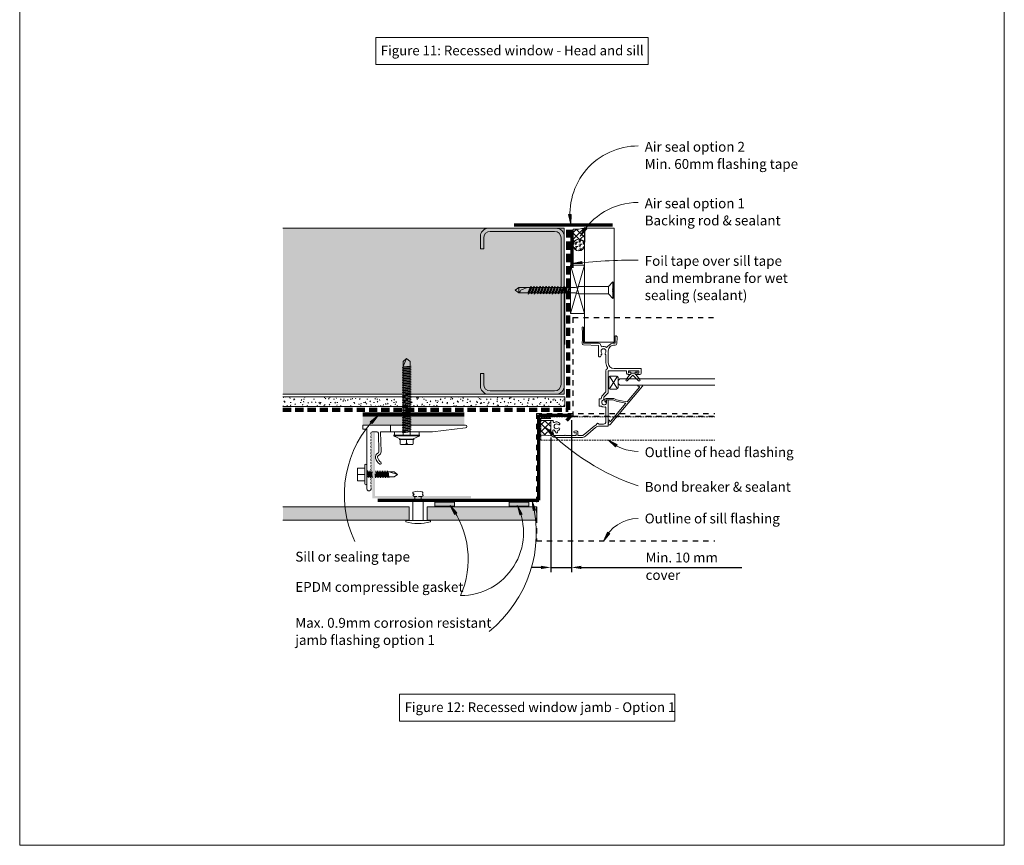
# Model space of a CAD drawing. Units: millimetres. Extents: x 126 to 11016, y 88 to 8250.
# Drawn here: x 8246 to 8846, y 1491 to 1994 of the extents above; entities that cross this region are included whole.
import ezdxf

# ---------------------------------------------------------------- set-up
doc = ezdxf.new("R2010")
doc.units = ezdxf.units.MM
for name, pattern in [('-Above', [3, 2, -1]), ('Dash', [6.35, 3.175, -3.175]), ('Dash - 01mm', [1.55, 1, -0.55]), ('Dash - 05mm', [7.5, 5, -2.5])]:
    doc.linetypes.add(name, pattern=pattern)
for name, color, linetype, lineweight in [('Annotation', 255, 'Continuous', 9), ('EQUITONE & Fixings', 253, 'Continuous', 9), ('Flashing & angle', 100, 'Continuous', 9), ('flexible air barrier (pliable membrane) & tape', 140, 'Continuous', 9), ('Gasket & sealant & foam tapes', 141, 'Continuous', 9), ('Line', 7, 'Continuous', 9), ('Rigid Air Barrier', 210, 'Continuous', 9), ('Structure', 7, 'Continuous', 9), ('Window Frame', 70, 'Continuous', 9)]:
    doc.layers.add(name, color=color, linetype=linetype, lineweight=lineweight)
doc.layers.add('Subframing', color=254, linetype='Continuous', lineweight=9, transparency=0.08)
doc.styles.add('Arial_1', font='arial.ttf', dxfattribs={"height": 5.901198})
doc.styles.add('Conduit ITC Light', font='txt', dxfattribs={"width": 0.85, "height": 6})
doc.styles.add('Conduit ITC Light_1', font='txt', dxfattribs={"height": 6})
doc.dimstyles.new('1_Annotation_1', dxfattribs={"dimscale": 304.8, "dimtxt": 6.041376, "dimasz": 0.019685, "dimexe": 0.009843, "dimexo": 0.009843, "dimgap": 0.003281, "dimtad": 3, "dimtih": 1, "dimtoh": 1, "dimdec": 0, "dimzin": 0, "dimdsep": 46, "dimtxsty": 'Conduit ITC Light', "dimsah": 1, "dimcen": 0.09, "dimazin": 0, "dimtfac": 1, "dimtdec": 4, "dimtix": 1, "dimtmove": 0, "dimatfit": 3, "dimfxl": 1, "dimtvp": 1, "dimtolj": 1, "dimtzin": 0, "dimarcsym": 2})
pattern_1 = [(45, (6035.7302, -496.905), (-2.1213203, 2.1213203), []), (135, (6035.7302, -496.905), (-2.1213203, -2.1213203), [])]

# ---------------------------------------------------------------- blocks, each defined once
blk = doc.blocks.new('*D872')
at = {"layer": 'Annotation', "color": 0, "lineweight": -2, "transparency": 16777216}
for p, q in [((8582.66, 1749.92), (8582.66, 1657.18)), ((8570.07, 1739.28), (8570.07, 1657.18)), ((8564.07, 1660.18), (8558.07, 1660.18)), ((8570.07, 1660.18), (8582.66, 1660.18)), ((8588.66, 1660.18), (8686.41, 1660.18))]:
    blk.add_line(p, q, dxfattribs=at)
at = {"layer": 'Annotation', "color": 0, "transparency": 16777216}
for points in [[(8564.07, 1661.18), (8564.07, 1659.18), (8570.07, 1660.18)], [(8588.66, 1661.18), (8588.66, 1659.18), (8582.66, 1660.18)]]:
    blk.add_solid(points, dxfattribs=at)
at = {"layer": 'Defpoints', "color": 0, "transparency": 16777216}
for p in [(8582.66, 1752.92), (8570.07, 1742.28), (8582.66, 1660.18)]:
    blk.add_point(p, dxfattribs=at)
at = {"layer": 'Annotation', "color": 0, "transparency": 16777216, "insert": (8627.81, 1669.18), "char_height": 6, "width": 62.1944, "attachment_point": 1, "line_spacing_factor": 1.059891, "style": 'Conduit ITC Light'}
blk.add_mtext('\\A1;Min. 10 mm cover', dxfattribs=at)

msp = doc.modelspace()

# ---------------------------------------------------------------- hatches: boundary and pattern name
at = {"layer": 'Annotation'}
for points in [[(8582.2, 1869.2), (8582.52, 1875.24), (8580.94, 1875.11)], [(8587.92, 1861.94), (8591.91, 1866.49), (8590.6, 1867.37)], [(8583.03, 1845.28), (8589.08, 1845.1), (8588.92, 1846.67)], [(8464.77, 1752.76), (8460.07, 1748.95), (8461.22, 1747.86)], [(8566.87, 1745.46), (8570.57, 1740.68), (8571.68, 1741.8)], [(8605.12, 1737.8), (8609.56, 1733.69), (8610.47, 1734.98)], [(8558.79, 1700.82), (8559.29, 1694.79), (8560.83, 1695.13)], [(8508.79, 1697.95), (8511.45, 1692.51), (8512.77, 1693.39)], [(8549.66, 1697.99), (8551.09, 1692.11), (8552.56, 1692.68)], [(8602.23, 1676.14), (8605.98, 1680.89), (8604.63, 1681.7)]]:
    msp.add_hatch(color=250, dxfattribs=at).paths.add_polyline_path(points, flags=0)
at = {"layer": 'EQUITONE & Fixings'}
h = msp.add_hatch(color=253, dxfattribs=at)
h.paths.add_polyline_path([(8462.97, 1689), (8483.65, 1689), (8483.65, 1697), (8406.78, 1697), (8406.78, 1689), (8461.37, 1689)], flags=0)
h.paths.add_polyline_path([(8561.45, 1689), (8561.45, 1697), (8494.65, 1697), (8494.65, 1689), (8521.37, 1689)], flags=0)
at = {"layer": 'Gasket & sealant & foam tapes'}
h = msp.add_hatch(dxfattribs=at)
h.set_pattern_fill('FP_2', style=0, pattern_type=2)
h.set_pattern_definition(pattern_1)
h.paths.add_polyline_path([(8590.71, 1858.42), (8590.71, 1866.89), (8587.19, 1866.37), (8583.63, 1866.3), (8583.64, 1858.42), (8584.47, 1859.21), (8585.48, 1859.77), (8586.59, 1860.05), (8586.87, 1860.05), (8587.19, 1860.08), (8587.41, 1860.05), (8587.74, 1860.05), (8588.86, 1859.77), (8589.87, 1859.21), (8590.64, 1858.48)], flags=0)
h = msp.add_hatch(dxfattribs=at)
h.set_pattern_fill('FP_3', style=0, pattern_type=2)
h.set_pattern_definition([(0, (6035.7302, -496.9051), (2.419, 1.397), [1.613, -3.226]), (120, (6035.7302, -496.9051), (-2.4193375, 1.39641545), [1.613, -3.226]), (60, (6035.7302, -496.9051), (-0.0003375, 2.79341545), [0.067, -3.159, 1.613, 0])])
h.paths.add_polyline_path([(8587.14, 1853.09), (8588.05, 1853.21), (8588.89, 1853.56), (8589.61, 1854.11), (8590.17, 1854.84), (8590.52, 1855.68), (8590.64, 1856.59), (8590.52, 1857.5), (8590.17, 1858.34), (8589.61, 1859.06), (8588.86, 1859.63), (8588.05, 1859.97), (8587.14, 1860.09), (8586.17, 1859.95), (8585.39, 1859.62), (8584.66, 1859.06), (8584.11, 1858.34), (8583.76, 1857.5), (8583.64, 1856.59), (8583.76, 1855.68), (8584.11, 1854.84), (8584.66, 1854.11), (8585.39, 1853.56), (8586.23, 1853.21), (8586.59, 1853.16)], flags=0)
h = msp.add_hatch(dxfattribs=at)
h.set_pattern_fill('FP_2', style=0, pattern_type=2)
h.set_pattern_definition(pattern_1)
h.paths.add_polyline_path([(8570.07, 1740.27), (8570.07, 1749.78), (8563.2, 1749.78), (8563.2, 1740.48), (8566.65, 1740.75), (8568.58, 1740.48)], flags=0)
for points in [[(8511.38, 1697.47), (8511.38, 1699.93), (8499.38, 1699.93), (8499.38, 1697.47)], [(8556.72, 1697.47), (8556.72, 1699.93), (8544.72, 1699.93), (8544.72, 1697.47)]]:
    msp.add_hatch(color=37, dxfattribs=at).paths.add_polyline_path(points, flags=0)
at = {"layer": 'Rigid Air Barrier'}
h = msp.add_hatch(dxfattribs=at)
h.set_pattern_fill('FP_1', color=47, style=0, pattern_type=2)
h.set_pattern_definition([(0, (6035.7302, -496.905), (8.128, 2.032), [0.671, -5.425, 0.671, -5.425, -32.512]), (0, (6035.7302, -496.905), (8.128, 2.032), [-12.192, 0.671, -11.521, 0.671, -5.425, -14.224]), (0, (6035.7302, -496.905), (8.128, 2.032), [-30.48, 0.671, -3.393, 0.671, -9.489]), (120, (6038.7782, -495.889), (-5.8237636, 6.0230545), [0.671, -5.425, 0.671, -5.425, -32.512]), (120, (6038.7782, -495.889), (-5.8237636, 6.0230545), [-12.192, 0.671, -11.521, 0.671, -5.425, -14.224]), (120, (6038.7782, -495.889), (-5.8237636, 6.0230545), [-30.48, 0.671, -3.393, 0.671, -9.489]), (240, (6039.7942, -491.825), (-2.3042364, -8.0550545), [0.671, -5.425, 0.671, -5.425, -32.512]), (240, (6039.7942, -491.825), (-2.3042364, -8.0550545), [-12.192, 0.671, -11.521, 0.671, -5.425, -14.224]), (240, (6039.7942, -491.825), (-2.3042364, -8.0550545), [-30.48, 0.671, -3.393, 0.671, -9.489])])
h.paths.add_polyline_path([(8578.67, 1758.2), (8578.67, 1764.2), (8406.78, 1764.2), (8406.78, 1758.2), (8517.37, 1758.2)], flags=0)
at = {"layer": 'Structure'}
msp.add_hatch(color=254, dxfattribs=at).paths.add_polyline_path([(8578.23, 1765.72), (8578.23, 1866.87), (8406.78, 1866.87), (8406.78, 1765.72), (8517.37, 1765.72)], flags=0)
at = {"layer": 'Subframing'}
for color, points in [(81, [(8517.37, 1746.96), (8517.37, 1751.8), (8455.37, 1751.8), (8455.37, 1746.96)]), (253, [(8517.37, 1702.18), (8521.37, 1702.18), (8521.37, 1703.78), (8462.97, 1703.78), (8462.97, 1742.18), (8461.37, 1742.18), (8461.37, 1702.18), (8462.97, 1702.18)])]:
    msp.add_hatch(color=color, dxfattribs=at).paths.add_polyline_path(points, flags=0)

# ---------------------------------------------------------------- linework, layer by layer
at = {"layer": 'Annotation', "color": 250}
for p, q in [((8582.52, 1875.24), (8580.94, 1875.11)), ((8580.94, 1875.11), (8582.2, 1869.2)), ((8582.2, 1869.2), (8582.52, 1875.24)), ((8590.6, 1867.37), (8587.92, 1861.94)), ((8587.92, 1861.94), (8591.91, 1866.49)), ((8591.91, 1866.49), (8590.6, 1867.37)), ((8588.92, 1846.67), (8583.03, 1845.28)), ((8583.03, 1845.28), (8589.08, 1845.1)), ((8589.08, 1845.1), (8588.92, 1846.67)), ((8464.77, 1752.76), (8460.07, 1748.95)), ((8461.22, 1747.86), (8464.77, 1752.76)), ((8460.07, 1748.95), (8461.22, 1747.86)), ((8566.87, 1745.46), (8570.57, 1740.68)), ((8571.68, 1741.8), (8566.87, 1745.46)), ((8570.57, 1740.68), (8571.68, 1741.8)), ((8605.12, 1737.8), (8609.56, 1733.69)), ((8610.47, 1734.98), (8605.12, 1737.8)), ((8609.56, 1733.69), (8610.47, 1734.98)), ((8558.79, 1700.82), (8559.29, 1694.79)), ((8560.83, 1695.13), (8558.79, 1700.82)), ((8508.79, 1697.95), (8511.45, 1692.51)), ((8512.77, 1693.39), (8508.79, 1697.95)), ((8511.45, 1692.51), (8512.77, 1693.39)), ((8549.66, 1697.99), (8551.09, 1692.11)), ((8552.56, 1692.68), (8549.66, 1697.99)), ((8551.09, 1692.11), (8552.56, 1692.68)), ((8559.29, 1694.79), (8560.83, 1695.13)), ((8604.63, 1681.7), (8602.23, 1676.14)), ((8602.23, 1676.14), (8605.98, 1680.89)), ((8605.98, 1680.89), (8604.63, 1681.7))]:
    msp.add_line(p, q, dxfattribs=at)
at = {"layer": 'Annotation', "lineweight": 9}
for points in [[(8463.36, 1983), (8629.45, 1983), (8629.45, 1966.62), (8463.36, 1966.62)], [(8477.89, 1582.88), (8645.62, 1582.88), (8645.62, 1566.5), (8477.89, 1566.5)]]:
    msp.add_lwpolyline(points, close=True, dxfattribs=at)
at = {"layer": 'Annotation', "color": 250}
for centre, radius, start, end in [((8623.28, 1875.45), 41.55, 90, 188.65893), ((8623.28, 1841.91), 40.64, 90, 150.46549), ((8623.28, 1476.1), 371.37, 90, 96.22153), ((8511.55, 1704.39), 67.29, 134.03838, 205.03657), ((8668.23, 1843.39), 140.94, 224.01178, 251.40052), ((8623.28, 1758.25), 27.35, 228.40103, 270), ((8483.76, 1681.47), 77.49, 308.8808, 14.46744), ((8464.76, 1665.05), 54.96, 336.37916, 36.76448), ((8515.11, 1681.37), 38.33, 270, 25.69414), ((8623.28, 1667.05), 22.93, 90, 156.65193)]:
    msp.add_arc(centre, radius, start, end, dxfattribs=at)
at = {"layer": 'EQUITONE & Fixings'}
for p, q in [((8485.95, 1701.06), (8485.95, 1688.81)), ((8485.95, 1701.06), (8492.35, 1701.06)), ((8492.35, 1688.81), (8492.35, 1701.06)), ((8483.65, 1697), (8406.78, 1697)), ((8483.65, 1689), (8483.65, 1697)), ((8561.45, 1697), (8494.65, 1697)), ((8494.65, 1697), (8494.65, 1689)), ((8561.45, 1689), (8561.45, 1697)), ((8406.78, 1689), (8483.65, 1689)), ((8481.65, 1688.81), (8496.65, 1688.81)), ((8481.65, 1688.81), (8481.65, 1688)), ((8494.65, 1689), (8561.45, 1689)), ((8496.65, 1688.81), (8496.65, 1688))]:
    msp.add_line(p, q, dxfattribs=at)
at = {"layer": 'EQUITONE & Fixings', "linetype": '-Above'}
for p, q in [((8491.49, 1703.46), (8486.8, 1703.46)), ((8487.15, 1703.46), (8487.15, 1701.06)), ((8491.15, 1701.06), (8491.15, 1703.46))]:
    msp.add_line(p, q, dxfattribs=at)
at = {"layer": 'EQUITONE & Fixings'}
for centre, radius, start, end in [((8486.55, 1705.65), 0.523, 129.47133, 230.52867), ((8487.37, 1703.09), 1.73, 100.51434, 139.48566), ((8487.49, 1704.9), 1.6, 205.71177, 244.28823), ((8489.15, 1698.4), 8.2, 71.53819, 110.90071), ((8486.92, 1705.52), 0.747, 201.48566, 280.51434), ((8491.49, 1704.21), 0.746, 270, 66.98711), ((8491.38, 1705.52), 0.747, 303.17788, 60.60449), ((8489.15, 1714.33), 27.38, 254.10312, 285.89688)]:
    msp.add_arc(centre, radius, start, end, dxfattribs=at)
at = {"layer": 'Flashing & angle', "linetype": 'Dash', "lineweight": 25}
for p, q in [((8561.37, 1753.92), (8670.07, 1753.92)), ((8561.37, 1753.92), (8561.37, 1676.4)), ((8561.37, 1676.4), (8670.07, 1676.4))]:
    msp.add_line(p, q, dxfattribs=at)
at = {"layer": 'Flashing & angle', "lineweight": 70}
for p, q in [((8562.66, 1701.07), (8562.66, 1752.92)), ((8562.66, 1752.92), (8582.66, 1752.92)), ((8582.66, 1752.92), (8579.52, 1749.78)), ((8464.56, 1701.07), (8562.66, 1701.07))]:
    msp.add_line(p, q, dxfattribs=at)
at = {"layer": 'Flashing & angle', "linetype": 'Dash - 01mm'}
for p, q in [((8564, 1751.93), (8670.07, 1751.93)), ((8564, 1737.75), (8564, 1751.93)), ((8564, 1737.75), (8670.07, 1737.75))]:
    msp.add_line(p, q, dxfattribs=at)
at = {"layer": 'Flashing & angle', "lineweight": 35}
msp.add_line((8564.23, 1751.09), (8570.07, 1751.09), dxfattribs=at)
at = {"layer": 'flexible air barrier (pliable membrane) & tape', "lineweight": 70}
for p, q in [((8607.73, 1868.64), (8547.73, 1868.64)), ((8582.83, 1865.87), (8582.83, 1842.75))]:
    msp.add_line(p, q, dxfattribs=at)
at = {"layer": 'flexible air barrier (pliable membrane) & tape', "linetype": 'Dash - 05mm', "lineweight": 140}
for p, q in [((8580.67, 1756.2), (8580.67, 1865.87)), ((8406.78, 1756.2), (8580.67, 1756.2))]:
    msp.add_line(p, q, dxfattribs=at)
at = {"layer": 'flexible air barrier (pliable membrane) & tape', "lineweight": 100}
msp.add_line((8517.36, 1753.26), (8455.57, 1753.26), dxfattribs=at)
at = {"layer": 'Gasket & sealant & foam tapes'}
for p, q in [((8583.63, 1866.3), (8583.63, 1858.42)), ((8590.71, 1858.42), (8590.71, 1866.89)), ((8570.07, 1749.78), (8563.2, 1749.78)), ((8563.2, 1749.78), (8563.2, 1740.48)), ((8570.07, 1740.27), (8570.07, 1749.78)), ((8511.38, 1699.93), (8499.38, 1699.93)), ((8499.38, 1699.93), (8499.38, 1697.47)), ((8511.38, 1697.47), (8511.38, 1699.93)), ((8556.72, 1699.93), (8544.72, 1699.93)), ((8544.72, 1699.93), (8544.72, 1697.47)), ((8556.72, 1697.47), (8556.72, 1699.93)), ((8499.38, 1697.47), (8511.38, 1697.47)), ((8544.72, 1697.47), (8556.72, 1697.47))]:
    msp.add_line(p, q, dxfattribs=at)
for centre, radius, start, end in [((8584.78, 1895.03), 28.76, 267.7056, 281.88788), ((8587.17, 1855.52), 4.57, 39.33028, 140.66972), ((8587.14, 1856.59), 3.5, 90, 270), ((8587.14, 1856.59), 3.5, 270, 90), ((8566.17, 1725.15), 15.61, 75.5135, 100.93509)]:
    msp.add_arc(centre, radius, start, end, dxfattribs=at)
at = {"layer": 'Line', "lineweight": 9}
msp.add_lwpolyline([(8846.41, 1490.85), (8246.41, 1490.85), (8246.41, 2514.85), (8846.41, 2514.85)], close=True, dxfattribs=at)
at = {"layer": 'Rigid Air Barrier'}
for p, q in [((8578.67, 1764.2), (8406.78, 1764.2)), ((8578.67, 1758.2), (8578.67, 1764.2)), ((8406.78, 1758.2), (8578.67, 1758.2))]:
    msp.add_line(p, q, dxfattribs=at)
at = {"layer": 'Structure'}
for p, q in [((8578.23, 1866.87), (8406.78, 1866.87)), ((8573.19, 1866.87), (8532.17, 1866.87)), ((8578.23, 1765.72), (8578.23, 1866.87)), ((8527.21, 1862.75), (8527.21, 1854.33)), ((8529.16, 1854.33), (8529.16, 1860.93)), ((8533.16, 1864.93), (8572.37, 1864.93)), ((8576.37, 1860.93), (8576.37, 1818.22)), ((8578.23, 1818.22), (8578.23, 1861.83)), ((8527.21, 1854.33), (8529.16, 1854.33)), ((8576.37, 1771.67), (8576.37, 1818.22)), ((8578.23, 1818.22), (8578.23, 1770.76)), ((8527.21, 1769.84), (8527.21, 1778.26)), ((8527.21, 1778.26), (8529.16, 1778.26)), ((8529.16, 1778.26), (8529.16, 1771.67)), ((8406.78, 1765.72), (8578.23, 1765.72)), ((8573.19, 1765.72), (8532.17, 1765.72)), ((8533.16, 1767.67), (8572.37, 1767.67))]:
    msp.add_line(p, q, dxfattribs=at)
for centre, radius, start, end in [((8532.17, 1861.83), 5.04, 90, 169.48067), ((8573.19, 1861.83), 5.04, 0, 90), ((8533.16, 1860.93), 4, 90, 180), ((8572.37, 1860.93), 4, 0, 90), ((8533.16, 1771.67), 4, 180, 270), ((8572.37, 1771.67), 4, 270, 0), ((8573.19, 1770.76), 5.04, 270, 0), ((8532.17, 1770.76), 5.04, 190.51933, 270)]:
    msp.add_arc(centre, radius, start, end, dxfattribs=at)
at = {"layer": 'Subframing'}
for p, q in [((8479.46, 1782), (8484.96, 1782.8)), ((8480.06, 1785.55), (8482.21, 1787.55)), ((8482.21, 1787.55), (8480.06, 1782.55)), ((8480.06, 1764.2), (8480.06, 1785.55)), ((8484.36, 1782.89), (8480.06, 1782.32)), ((8484.36, 1782.48), (8480.06, 1781.91)), ((8484.36, 1785.55), (8482.21, 1787.55)), ((8484.36, 1764.2), (8484.36, 1785.55)), ((8479.46, 1780.98), (8484.96, 1781.78)), ((8479.46, 1779.96), (8484.96, 1780.76)), ((8479.46, 1778.94), (8484.96, 1779.74)), ((8479.46, 1777.93), (8484.96, 1778.72)), ((8479.46, 1776.91), (8484.96, 1777.71)), ((8479.46, 1775.89), (8484.96, 1776.69)), ((8480.06, 1781.3), (8484.36, 1781.87)), ((8484.36, 1781.46), (8480.06, 1780.89)), ((8480.06, 1780.28), (8484.36, 1780.85)), ((8480.06, 1779.87), (8484.36, 1780.44)), ((8480.06, 1779.26), (8484.36, 1779.83)), ((8484.36, 1779.43), (8480.06, 1778.85)), ((8484.36, 1778.81), (8480.06, 1778.24)), ((8484.36, 1778.41), (8480.06, 1777.84)), ((8480.06, 1777.23), (8484.36, 1777.8)), ((8484.36, 1777.39), (8480.06, 1776.82)), ((8480.06, 1776.21), (8484.36, 1776.78)), ((8480.06, 1775.8), (8484.36, 1776.37)), ((8479.46, 1774.87), (8484.96, 1775.67)), ((8479.46, 1773.85), (8484.96, 1774.65)), ((8479.46, 1772.84), (8484.96, 1773.64)), ((8479.46, 1771.82), (8484.96, 1772.62)), ((8479.46, 1770.8), (8484.96, 1771.6)), ((8479.46, 1769.78), (8484.96, 1770.58)), ((8480.06, 1775.19), (8484.36, 1775.76)), ((8484.36, 1775.35), (8480.06, 1774.78)), ((8484.36, 1774.74), (8480.06, 1774.17)), ((8480.06, 1773.76), (8484.36, 1774.34)), ((8484.36, 1773.72), (8480.06, 1773.15)), ((8484.36, 1773.32), (8480.06, 1772.75)), ((8480.06, 1772.14), (8484.36, 1772.71)), ((8484.36, 1772.3), (8480.06, 1771.73)), ((8480.06, 1771.12), (8484.36, 1771.69)), ((8480.06, 1770.71), (8484.36, 1771.28)), ((8480.06, 1770.1), (8484.36, 1770.67)), ((8484.36, 1770.26), (8480.06, 1769.69)), ((8479.46, 1768.76), (8484.96, 1769.56)), ((8479.46, 1767.75), (8484.96, 1768.55)), ((8479.46, 1766.73), (8484.96, 1767.53)), ((8479.46, 1765.71), (8484.96, 1766.51)), ((8479.46, 1764.69), (8484.96, 1765.49)), ((8479.46, 1763.67), (8483.06, 1764.2)), ((8484.36, 1769.65), (8480.06, 1769.08)), ((8484.36, 1769.25), (8480.06, 1768.67)), ((8480.06, 1768.06), (8484.36, 1768.63)), ((8484.36, 1768.23), (8480.06, 1767.66)), ((8480.06, 1767.05), (8484.36, 1767.62)), ((8480.06, 1766.64), (8484.36, 1767.21)), ((8480.06, 1766.03), (8484.36, 1766.6)), ((8484.36, 1766.19), (8480.06, 1765.62)), ((8484.36, 1765.58), (8480.06, 1765.01)), ((8480.06, 1764.6), (8484.36, 1765.17)), ((8481.61, 1764.2), (8480.06, 1763.99)), ((8480.06, 1758.2), (8480.06, 1764.2)), ((8484.36, 1764.16), (8480.06, 1763.58)), ((8484.36, 1764.56), (8481.61, 1764.2)), ((8483.06, 1764.2), (8484.96, 1764.47)), ((8484.36, 1758.2), (8484.36, 1764.2)), ((8479.46, 1762.66), (8484.96, 1763.46)), ((8479.46, 1761.64), (8484.96, 1762.44)), ((8479.46, 1760.62), (8484.96, 1761.42)), ((8479.46, 1759.6), (8484.96, 1760.4)), ((8479.46, 1758.58), (8484.96, 1759.38)), ((8479.46, 1757.57), (8483.8, 1758.2)), ((8480.06, 1762.97), (8484.36, 1763.54)), ((8484.36, 1763.14), (8480.06, 1762.57)), ((8480.06, 1761.96), (8484.36, 1762.53)), ((8480.06, 1761.55), (8484.36, 1762.12)), ((8480.06, 1760.94), (8484.36, 1761.51)), ((8484.36, 1761.1), (8480.06, 1760.53)), ((8484.36, 1760.49), (8480.06, 1759.92)), ((8484.36, 1760.08), (8480.06, 1759.51)), ((8480.06, 1758.9), (8484.36, 1759.47)), ((8484.36, 1759.07), (8480.06, 1758.49)), ((8480.06, 1757.88), (8482.42, 1758.2)), ((8480.06, 1740.8), (8480.06, 1758.2)), ((8480.06, 1757.48), (8484.36, 1758.05)), ((8482.42, 1758.2), (8484.36, 1758.46)), ((8483.8, 1758.2), (8484.96, 1758.37)), ((8484.36, 1740.8), (8484.36, 1758.2)), ((8479.46, 1756.55), (8484.96, 1757.35)), ((8479.46, 1755.53), (8484.96, 1756.33)), ((8479.46, 1754.51), (8484.96, 1755.31)), ((8479.46, 1753.49), (8484.96, 1754.29)), ((8479.46, 1752.48), (8484.82, 1753.26)), ((8479.46, 1751.46), (8484.96, 1752.26)), ((8480.06, 1756.87), (8484.36, 1757.44)), ((8484.36, 1757.03), (8480.06, 1756.46)), ((8484.36, 1756.42), (8480.06, 1755.85)), ((8484.36, 1756.01), (8480.06, 1755.44)), ((8480.06, 1754.83), (8484.36, 1755.4)), ((8484.36, 1754.99), (8480.06, 1754.42)), ((8480.06, 1753.81), (8484.36, 1754.38)), ((8480.06, 1753.41), (8484.36, 1753.98)), ((8480.06, 1752.79), (8484.36, 1753.37)), ((8480.06, 1752.39), (8484.36, 1752.96)), ((8480.06, 1751.78), (8484.36, 1752.35)), ((8455.53, 1746.8), (8518.06, 1746.8)), ((8455.53, 1746.8), (8455.53, 1744.43)), ((8472.37, 1746.8), (8472.37, 1742.8)), ((8479.46, 1750.44), (8485.05, 1751.25)), ((8479.46, 1749.42), (8484.96, 1750.22)), ((8479.46, 1748.4), (8484.96, 1749.2)), ((8479.46, 1747.39), (8484.96, 1748.19)), ((8479.46, 1746.37), (8484.96, 1747.17)), ((8479.46, 1745.35), (8484.96, 1746.15)), ((8484.36, 1751.94), (8480.06, 1751.37)), ((8484.36, 1751.33), (8480.06, 1750.76)), ((8484.36, 1750.92), (8480.06, 1750.35)), ((8480.06, 1749.74), (8484.36, 1750.31)), ((8480.06, 1749.33), (8484.36, 1749.9)), ((8484.36, 1749.29), (8480.06, 1748.72)), ((8480.06, 1748.32), (8484.36, 1748.89)), ((8480.06, 1747.7), (8484.36, 1748.28)), ((8484.36, 1747.87), (8480.06, 1747.3)), ((8484.36, 1747.26), (8480.06, 1746.69)), ((8484.36, 1746.85), (8480.06, 1746.28)), ((8480.06, 1745.67), (8484.36, 1746.24)), ((8457.94, 1744.43), (8455.53, 1744.43)), ((8457.94, 1728.42), (8457.94, 1744.43)), ((8464.16, 1742.8), (8461.01, 1742.8)), ((8465.29, 1730.65), (8464.96, 1742.03)), ((8482.25, 1742.8), (8466.23, 1742.8)), ((8466.59, 1730.69), (8466.23, 1742.8)), ((8490.25, 1740.8), (8474.25, 1740.8)), ((8490.25, 1740.8), (8474.25, 1740.8)), ((8474.25, 1740.3), (8490.25, 1740.3)), ((8478.75, 1738.3), (8474.25, 1740.3)), ((8489.75, 1742.8), (8474.75, 1742.8)), ((8474.75, 1742.8), (8474.75, 1740.8)), ((8479.46, 1744.33), (8484.96, 1745.13)), ((8479.46, 1743.32), (8484.96, 1744.11)), ((8479.46, 1742.3), (8484.68, 1743.06)), ((8480.06, 1745.26), (8484.36, 1745.83)), ((8484.36, 1745.22), (8480.06, 1744.65)), ((8484.36, 1744.81), (8480.06, 1744.24)), ((8480.06, 1743.63), (8484.36, 1744.2)), ((8480.06, 1743.23), (8484.36, 1743.8)), ((8480.06, 1742.61), (8484.36, 1743.19)), ((8480.06, 1742.21), (8484.36, 1742.78)), ((8497.87, 1742.8), (8482.25, 1742.8)), ((8490.25, 1740.3), (8485.75, 1738.3)), ((8489.75, 1740.8), (8489.75, 1742.8)), ((8518.15, 1745.15), (8497.87, 1742.8)), ((8477.6, 1738.1), (8482.21, 1738.1)), ((8486.21, 1738.1), (8478.21, 1738.1)), ((8478.21, 1738.1), (8478.21, 1735.3)), ((8486.01, 1735.1), (8478.41, 1735.1)), ((8485.75, 1738.3), (8478.75, 1738.3)), ((8482.21, 1738.1), (8482.21, 1736.1)), ((8486.82, 1738.1), (8482.21, 1738.1)), ((8486.21, 1735.3), (8486.21, 1738.1)), ((8457.94, 1728.42), (8458, 1708.15)), ((8456.81, 1722.58), (8456.81, 1711.08)), ((8457.97, 1722.58), (8457.97, 1711.08)), ((8452.29, 1716.83), (8452.29, 1720.73)), ((8452.29, 1720.73), (8456.81, 1720.73)), ((8456.81, 1716.83), (8452.29, 1716.83)), ((8452.29, 1716.83), (8452.29, 1712.93)), ((8458.22, 1715.37), (8457.97, 1716.65)), ((8458.3, 1719.23), (8459.15, 1714.77)), ((8458.3, 1718.16), (8458.83, 1715.37)), ((8459.24, 1715.37), (8458.67, 1718.37)), ((8459.85, 1715.37), (8459.28, 1718.37)), ((8459.37, 1718.97), (8460.17, 1714.77)), ((8460.3, 1715.14), (8459.68, 1718.37)), ((8460.3, 1718.35), (8460.87, 1715.37)), ((8460.38, 1718.97), (8461.18, 1714.77)), ((8461.27, 1715.37), (8460.7, 1718.37)), ((8461.37, 1718.04), (8461.31, 1718.37)), ((8463.31, 1715.37), (8462.97, 1717.12)), ((8462.97, 1716.05), (8463.22, 1714.77)), ((8463.35, 1718.37), (8463.92, 1715.37)), ((8463.44, 1718.97), (8464.24, 1714.77)), ((8464.33, 1715.37), (8463.76, 1718.37)), ((8464.37, 1718.37), (8464.94, 1715.37)), ((8464.46, 1718.97), (8465.25, 1714.77)), ((8465.34, 1715.37), (8464.77, 1718.37)), ((8465.38, 1718.37), (8465.96, 1715.37)), ((8465.47, 1718.97), (8466.27, 1714.77)), ((8465.79, 1718.37), (8466.36, 1715.37)), ((8466.97, 1715.37), (8466.4, 1718.37)), ((8466.49, 1718.97), (8467.29, 1714.77)), ((8466.81, 1718.37), (8467.38, 1715.37)), ((8467.99, 1715.37), (8467.42, 1718.37)), ((8467.51, 1718.97), (8468.31, 1714.77)), ((8467.83, 1718.37), (8468.4, 1715.37)), ((8468.44, 1718.37), (8469.01, 1715.37)), ((8468.53, 1718.97), (8469.33, 1714.77)), ((8468.85, 1718.37), (8469.42, 1715.37)), ((8470.03, 1715.37), (8469.46, 1718.37)), ((8469.55, 1718.97), (8470.34, 1714.77)), ((8469.86, 1718.37), (8470.43, 1715.37)), ((8471.04, 1715.37), (8470.47, 1718.37)), ((8470.56, 1718.97), (8471.36, 1714.77)), ((8470.88, 1718.37), (8471.45, 1715.37)), ((8474.59, 1718.37), (8470.88, 1718.37)), ((8471.59, 1718.37), (8476.59, 1716.87)), ((8476.59, 1716.87), (8474.59, 1718.37)), ((8474.59, 1715.37), (8476.59, 1716.87)), ((8452.29, 1712.93), (8456.81, 1712.93)), ((8457.97, 1715.58), (8458.13, 1714.77)), ((8471.45, 1715.37), (8474.59, 1715.37))]:
    msp.add_line(p, q, dxfattribs=at)
for centre, radius, start, end in [((8518.06, 1745.97), 0.83, 276.59109, 90), ((8461.73, 1741.8), 1.32, 146.60151, 213.39849), ((8461.73, 1739.8), 1.32, 146.60151, 213.39849), ((8464.16, 1742), 0.8, 1.65099, 90), ((8461.73, 1737.8), 1.32, 146.60151, 213.39849), ((8461.73, 1735.8), 1.32, 146.60151, 213.39849), ((8461.73, 1733.8), 1.32, 146.60151, 213.39849), ((8481.21, 1736.1), 1, 270, 0), ((8483.21, 1736.1), 1, 180, 270), ((8461.73, 1731.8), 1.32, 146.60151, 213.39849), ((8461.73, 1729.8), 1.32, 146.60151, 213.39849), ((8461.73, 1727.8), 1.32, 146.60151, 213.39849), ((8465.62, 1727.38), 2.5, 112.35135, 193.9314), ((8465.62, 1727.38), 1.2, 112.35135, 193.9314), ((8464.29, 1730.62), 1, 292.35135, 1.65099), ((8464.29, 1730.62), 2.3, 292.35135, 1.69191), ((8457.31, 1722.58), 0.5, 90, 180), ((8457.47, 1722.58), 0.5, 0, 90), ((8461.73, 1725.8), 1.32, 146.60151, 213.39849), ((8461.73, 1723.8), 1.32, 146.60151, 213.39849), ((8461.73, 1721.8), 1.32, 146.60151, 213.39849), ((8469.02, 1728.22), 6, 193.9314, 237.58594), ((8469.02, 1728.22), 4.7, 193.9314, 237.58594), ((8466.15, 1723.71), 0.65, 237.58594, 57.58594), ((8461.73, 1719.8), 1.32, 146.60151, 213.39849), ((8461.73, 1717.8), 1.32, 157.59151, 223.96206), ((8461.73, 1715.8), 1.32, 145.58843, 213.39849), ((8457.31, 1711.08), 0.5, 180, 270), ((8457.47, 1711.08), 0.5, 270, 0), ((8461.73, 1713.8), 1.32, 146.60151, 213.39849), ((8461.73, 1711.8), 1.32, 146.60151, 213.39849), ((8461.73, 1709.8), 1.32, 146.60151, 213.39849), ((8459.35, 1708.16), 1.36, 180.33109, 18.10687)]:
    msp.add_arc(centre, radius, start, end, dxfattribs=at)
at = {"layer": 'Window Frame'}
for p, q in [((8590.67, 1866.94), (8608.67, 1866.94)), ((8590.67, 1797.38), (8590.67, 1866.94)), ((8608.67, 1866.94), (8608.67, 1797.38)), ((8590.64, 1814.87), (8582.14, 1844.25)), ((8590.64, 1844.25), (8582.14, 1814.87)), ((8582.14, 1814.87), (8582.14, 1844.25)), ((8582.14, 1844.25), (8590.64, 1844.25)), ((8590.64, 1844.25), (8590.64, 1814.87)), ((8550.63, 1830.77), (8548.29, 1829.12)), ((8557.48, 1830.77), (8550.63, 1830.77)), ((8550.63, 1827.47), (8550.63, 1830.77)), ((8555.67, 1830.77), (8551.72, 1829.12)), ((8557.48, 1830.77), (8556.13, 1827.47)), ((8558.23, 1831.41), (8556.31, 1826.74)), ((8558.4, 1830.77), (8557.11, 1827.54)), ((8557.38, 1829.56), (8558.12, 1831.41)), ((8558.12, 1831.41), (8557.48, 1830.77)), ((8557.95, 1827.47), (8559.3, 1830.77)), ((8559.94, 1831.41), (8558.12, 1826.83)), ((8560.05, 1831.41), (8558.23, 1826.83)), ((8559.3, 1830.77), (8558.4, 1830.77)), ((8558.87, 1827.47), (8560.22, 1830.77)), ((8559.3, 1830.77), (8559.94, 1831.41)), ((8559.77, 1827.47), (8561.13, 1830.77)), ((8561.76, 1831.41), (8559.87, 1826.65)), ((8560.22, 1830.77), (8561.13, 1830.77)), ((8560.69, 1827.47), (8562.04, 1830.77)), ((8561.13, 1830.77), (8561.76, 1831.41)), ((8561.59, 1827.47), (8562.95, 1830.77)), ((8563.77, 1831.59), (8561.87, 1826.83)), ((8562.04, 1830.77), (8562.95, 1830.77)), ((8562.51, 1827.47), (8563.86, 1830.77)), ((8562.95, 1830.77), (8563.59, 1831.41)), ((8563.41, 1827.47), (8564.77, 1830.77)), ((8565.41, 1831.41), (8563.59, 1826.83)), ((8565.52, 1831.41), (8563.69, 1826.83)), ((8563.86, 1830.77), (8564.77, 1830.77)), ((8564.33, 1827.47), (8565.69, 1830.77)), ((8564.77, 1830.77), (8565.41, 1831.41)), ((8565.24, 1827.47), (8566.59, 1830.77)), ((8567.23, 1831.41), (8565.41, 1826.83)), ((8567.41, 1831.46), (8565.52, 1826.83)), ((8565.69, 1830.77), (8566.59, 1830.77)), ((8566.15, 1827.47), (8567.51, 1830.77)), ((8566.59, 1830.77), (8567.23, 1831.41)), ((8567.06, 1827.47), (8568.41, 1830.77)), ((8569.05, 1831.41), (8567.23, 1826.83)), ((8569.16, 1831.41), (8567.34, 1826.83)), ((8567.51, 1830.77), (8568.41, 1830.77)), ((8567.98, 1827.47), (8569.33, 1830.77)), ((8568.41, 1830.77), (8569.05, 1831.41)), ((8568.88, 1827.47), (8570.24, 1830.77)), ((8570.87, 1831.41), (8569.05, 1826.83)), ((8571.04, 1831.55), (8569.16, 1826.83)), ((8569.33, 1830.77), (8570.24, 1830.77)), ((8569.8, 1827.47), (8571.15, 1830.77)), ((8570.24, 1830.77), (8570.87, 1831.41)), ((8570.7, 1827.47), (8572.06, 1830.77)), ((8572.7, 1831.41), (8570.8, 1826.65)), ((8572.8, 1831.41), (8570.98, 1826.83)), ((8571.15, 1830.77), (8572.06, 1830.77)), ((8571.62, 1827.47), (8572.98, 1830.77)), ((8572.06, 1830.77), (8572.7, 1831.41)), ((8572.53, 1827.47), (8573.88, 1830.77)), ((8574.52, 1831.41), (8572.7, 1826.83)), ((8574.63, 1831.41), (8572.8, 1826.83)), ((8572.98, 1830.77), (8573.88, 1830.77)), ((8573.44, 1827.47), (8574.8, 1830.77)), ((8573.88, 1830.77), (8574.52, 1831.41)), ((8574.35, 1827.47), (8575.7, 1830.77)), ((8576.34, 1831.41), (8574.52, 1826.83)), ((8576.37, 1831.21), (8574.63, 1826.83)), ((8574.8, 1830.77), (8575.7, 1830.77)), ((8575.26, 1827.47), (8576.62, 1830.77)), ((8575.7, 1830.77), (8576.34, 1831.41)), ((8576.17, 1827.47), (8577.52, 1830.77)), ((8578.16, 1831.41), (8576.37, 1826.9)), ((8578.23, 1831.31), (8576.45, 1826.83)), ((8576.62, 1830.77), (8577.52, 1830.77)), ((8577.09, 1827.47), (8578.44, 1830.77)), ((8577.52, 1830.77), (8578.16, 1831.41)), ((8577.99, 1827.47), (8579.35, 1830.77)), ((8579.99, 1831.41), (8578.23, 1827)), ((8580.09, 1831.41), (8578.27, 1826.83)), ((8578.44, 1830.77), (8579.35, 1830.77)), ((8578.56, 1831.41), (8578.56, 1795.98)), ((8578.91, 1827.47), (8580.26, 1830.77)), ((8579.35, 1830.77), (8579.99, 1831.41)), ((8579.81, 1827.47), (8581.17, 1830.77)), ((8581.81, 1831.41), (8579.99, 1826.83)), ((8581.85, 1831.25), (8580.09, 1826.83)), ((8580.26, 1830.77), (8581.17, 1830.77)), ((8580.73, 1827.47), (8582.09, 1830.77)), ((8581.17, 1830.77), (8581.81, 1831.41)), ((8585.16, 1830.77), (8582.09, 1830.77)), ((8586.91, 1831.41), (8585.16, 1830.77)), ((8605.16, 1831.41), (8586.91, 1831.41)), ((8607.89, 1834.14), (8605.16, 1831.41)), ((8605.16, 1831.41), (8605.16, 1826.83)), ((8607.89, 1834.14), (8607.89, 1824.1)), ((8608.35, 1824.1), (8608.35, 1834.14)), ((8548.29, 1829.12), (8550.63, 1827.47)), ((8550.63, 1827.47), (8557.04, 1827.47)), ((8556.31, 1826.74), (8557.04, 1827.47)), ((8557.04, 1827.47), (8557.95, 1827.47)), ((8558.23, 1826.83), (8558.87, 1827.47)), ((8559.77, 1827.47), (8558.87, 1827.47)), ((8559.87, 1826.65), (8560.69, 1827.47)), ((8561.59, 1827.47), (8560.69, 1827.47)), ((8561.87, 1826.83), (8562.51, 1827.47)), ((8563.41, 1827.47), (8562.51, 1827.47)), ((8563.69, 1826.83), (8564.33, 1827.47)), ((8565.24, 1827.47), (8564.33, 1827.47)), ((8565.52, 1826.83), (8566.15, 1827.47)), ((8567.06, 1827.47), (8566.15, 1827.47)), ((8567.34, 1826.83), (8567.98, 1827.47)), ((8568.88, 1827.47), (8567.98, 1827.47)), ((8569.16, 1826.83), (8569.8, 1827.47)), ((8570.7, 1827.47), (8569.8, 1827.47)), ((8570.8, 1826.65), (8571.62, 1827.47)), ((8572.53, 1827.47), (8571.62, 1827.47)), ((8572.8, 1826.83), (8573.44, 1827.47)), ((8574.35, 1827.47), (8573.44, 1827.47)), ((8574.63, 1826.83), (8575.26, 1827.47)), ((8576.17, 1827.47), (8575.26, 1827.47)), ((8576.45, 1826.83), (8577.09, 1827.47)), ((8577.99, 1827.47), (8577.09, 1827.47)), ((8578.27, 1826.83), (8578.91, 1827.47)), ((8579.81, 1827.47), (8578.91, 1827.47)), ((8580.09, 1826.83), (8580.73, 1827.47)), ((8585.16, 1827.47), (8580.73, 1827.47)), ((8586.91, 1826.83), (8585.16, 1827.47)), ((8605.16, 1826.83), (8586.91, 1826.83)), ((8607.89, 1824.1), (8605.16, 1826.83)), ((8607.49, 1829.69), (8608.35, 1829.69)), ((8608.35, 1828.55), (8607.49, 1828.55)), ((8590.64, 1814.87), (8582.14, 1814.87)), ((8589.07, 1804.78), (8589.07, 1806.28)), ((8590.07, 1806.28), (8590.07, 1796.78)), ((8589.27, 1797.98), (8589.27, 1804.58)), ((8609.27, 1796.73), (8609.27, 1801.28)), ((8610.47, 1800.21), (8610.21, 1796.51)), ((8589.07, 1796.74), (8589.07, 1797.78)), ((8599.17, 1795.38), (8590.03, 1795.74)), ((8590.07, 1796.78), (8599.17, 1796.78)), ((8608.67, 1797.38), (8590.67, 1797.38)), ((8599.17, 1788.79), (8599.17, 1795.38)), ((8600.99, 1794.53), (8600.57, 1795.49)), ((8604.66, 1794.69), (8604.06, 1794.08)), ((8603.67, 1784.78), (8603.67, 1789.74)), ((8605.07, 1792.08), (8605.07, 1784.78)), ((8603.67, 1767.08), (8603.67, 1779.98)), ((8616.27, 1779.98), (8605.07, 1779.98)), ((8605.07, 1779.98), (8605.07, 1767.08)), ((8605.79, 1768.95), (8610.6, 1776.65)), ((8610.6, 1768.95), (8605.79, 1776.65)), ((8606.32, 1776.8), (8610.07, 1776.8)), ((8608.57, 1781.28), (8625.07, 1781.28)), ((8615.93, 1774.58), (8618.3, 1777.68)), ((8616.27, 1778.58), (8616.27, 1779.98)), ((8618.02, 1777.68), (8617.17, 1777.68)), ((8623.77, 1779.98), (8617.37, 1779.98)), ((8617.37, 1779.98), (8617.37, 1778.58)), ((8617.62, 1779.33), (8617.62, 1779.73)), ((8621.95, 1777.68), (8624.32, 1774.58)), ((8622.22, 1778.58), (8623.77, 1778.58)), ((8624.27, 1777.68), (8622.22, 1777.68)), ((8622.62, 1779.73), (8622.62, 1779.33)), ((8623.77, 1778.58), (8623.77, 1779.98)), ((8625.07, 1781.28), (8625.07, 1778.48)), ((8625.96, 1770.69), (8606.22, 1747.16)), ((8611.07, 1775.8), (8611.07, 1769.8)), ((8611.07, 1774.16), (8612.07, 1775.16)), ((8611.07, 1773.16), (8611.07, 1774.16)), ((8611.07, 1772.19), (8611.07, 1773.16)), ((8612.07, 1771.19), (8611.07, 1772.19)), ((8612.07, 1775.16), (8670.07, 1775.16)), ((8670.07, 1771.19), (8612.07, 1771.19)), ((8623.88, 1770.41), (8623.25, 1770.59)), ((8623.34, 1771.18), (8625.74, 1771.18)), ((8600.68, 1762.98), (8601.15, 1764.56)), ((8601.15, 1764.56), (8603.67, 1767.08)), ((8604.66, 1766.09), (8602.39, 1763.82)), ((8610.07, 1768.8), (8606.32, 1768.8)), ((8599.47, 1758.38), (8599.47, 1762.98)), ((8599.47, 1762.98), (8600.68, 1762.98)), ((8600.94, 1758.38), (8599.47, 1758.38)), ((8602.39, 1763.82), (8602.39, 1762.8)), ((8603.87, 1763.18), (8607.59, 1763.18)), ((8604.07, 1760.78), (8604.07, 1761.78)), ((8605.07, 1761.78), (8605.07, 1746.28)), ((8603.67, 1748.98), (8603.67, 1757.43)), ((8570.07, 1742.28), (8570.07, 1749.78)), ((8570.07, 1749.78), (8571.57, 1749.78)), ((8571.57, 1748.95), (8571.57, 1749.78)), ((8590.42, 1741.13), (8596.53, 1746.26)), ((8597.5, 1746.91), (8598.57, 1747.98)), ((8598.57, 1747.98), (8599.44, 1747.48)), ((8599.44, 1747.48), (8602.17, 1747.48)), ((8605.07, 1746.28), (8599.87, 1746.28)), ((8605.07, 1749.62), (8605.07, 1749.68)), ((8605.63, 1749.83), (8605.99, 1749.22)), ((8571.27, 1743.48), (8571.27, 1742.28)), ((8573.07, 1742.52), (8572.18, 1743.77)), ((8573.07, 1740.48), (8578.5, 1740.48)), ((8574.42, 1743.56), (8574.05, 1742.38)), ((8579.3, 1740.48), (8585.55, 1740.48)), ((8584.42, 1743.16), (8585.29, 1743.4)), ((8585.55, 1742.43), (8584.68, 1742.2)), ((8585.55, 1740.48), (8585.55, 1742.43)), ((8586.55, 1742.43), (8586.55, 1740.48)), ((8586.55, 1740.48), (8588.62, 1740.48)), ((8597.3, 1745.34), (8591.19, 1740.22)), ((8588.62, 1739.28), (8573.07, 1739.28))]:
    msp.add_line(p, q, dxfattribs=at)
at = {"layer": 'Window Frame', "linetype": 'Dash', "lineweight": 25}
for p, q in [((8583.56, 1812.38), (8670.07, 1812.38)), ((8583.56, 1812.38), (8583.56, 1752.38)), ((8583.56, 1752.38), (8670.07, 1752.38))]:
    msp.add_line(p, q, dxfattribs=at)
at = {"layer": 'Window Frame', "flags": 128}
for points in [[(8623.57, 1773.93), (8620.12, 1777.38), (8616.68, 1773.93)], [(8617.87, 1779.98), (8620.12, 1779.98), (8622.37, 1779.98)], [(8622.37, 1779.08), (8621.37, 1779.08), (8621.37, 1778.43), (8620.12, 1778.43), (8618.87, 1778.43), (8618.87, 1779.08), (8617.87, 1779.08)], [(8618.5, 1777.78), (8618.87, 1777.78), (8618.87, 1778.43), (8620.12, 1778.43), (8621.37, 1778.43), (8621.37, 1777.78), (8621.75, 1777.78)], [(8611.97, 1761.91), (8616.61, 1761.09), (8624.02, 1769.93)], [(8603.31, 1760.93), (8602.97, 1761.52), (8602.97, 1762.28)], [(8607.59, 1762.28), (8603.87, 1762.28), (8603.87, 1761.08)], [(8606.48, 1749.17), (8615.82, 1760.31), (8611.81, 1761.02)], [(8605.84, 1746.98), (8605.07, 1746.98), (8605.07, 1747.34)]]:
    msp.add_lwpolyline(points, dxfattribs=at)
msp.add_lwpolyline([(8605.32, 1775.8), (8605.07, 1775.8), (8605.07, 1769.8), (8605.32, 1769.8)], close=True, dxfattribs=at)
at = {"layer": 'Window Frame'}
for centre, radius, start, end in [((8548.7, 1830.1), 3.18, 307.67186, 342.00934), ((8589.57, 1806.28), 0.5, 0, 180), ((8609.47, 1800.28), 1, 356, 90), ((8590.07, 1796.74), 1, 180, 267.73205), ((8599.17, 1795.38), 1.4, 4.4343, 90), ((8602.17, 1791.88), 2.9, 49.44594, 113.96948), ((8608.57, 1792.08), 4.7, 81.43472, 146.30145), ((8608.57, 1792.08), 3.5, 82.6468, 180), ((8609.21, 1796.58), 1, 270, 356), ((8599.87, 1789.18), 0.8, 208.95502, 35.72301), ((8602.17, 1791.88), 1.5, 318.553, 221.447), ((8600.52, 1790.42), 0.7, 282.29407, 41.447), ((8603.82, 1790.42), 0.7, 138.553, 257.70593), ((8608.57, 1784.78), 4.9, 180, 215.39503), ((8608.57, 1784.78), 3.5, 180, 270), ((8605.07, 1779.98), 1.4, 118.3409, 180), ((8604.17, 1781.65), 0.5, 298.3409, 35.39503), ((8606.32, 1775.8), 1, 90, 180), ((8610.07, 1775.8), 1, 0, 90), ((8617.17, 1778.58), 0.9, 180, 270), ((8617.87, 1779.73), 0.25, 90, 180), ((8617.87, 1779.33), 0.25, 180, 270), ((8618.5, 1777.53), 0.25, 90, 142.56108), ((8621.75, 1777.53), 0.25, 37.43892, 90), ((8622.37, 1779.73), 0.25, 0, 90), ((8622.37, 1779.33), 0.25, 270, 0), ((8624.27, 1778.48), 0.8, 270, 0), ((8616.32, 1774.28), 0.5, 142.56108, 315.05902), ((8623.34, 1770.88), 0.3, 90, 253.69709), ((8623.92, 1774.28), 0.5, 224.94098, 37.43892), ((8623.79, 1770.12), 0.3, 320, 73.69709), ((8625.74, 1770.88), 0.3, 320, 90), ((8603.67, 1767.08), 1.4, 315, 0), ((8606.32, 1769.8), 1, 180, 270), ((8610.07, 1769.8), 1, 270, 0), ((8602.57, 1760.78), 2.9, 235.85158, 280.16425), ((8602.57, 1760.78), 1.5, 113.553, 0), ((8601.69, 1762.8), 0.7, 293.553, 0), ((8603.87, 1762.28), 0.9, 90, 180), ((8603.57, 1761.08), 0.3, 210, 0), ((8607.59, 1761.18), 2, 65.74941, 90), ((8607.59, 1761.18), 1.1, 65.74941, 90), ((8614.57, 1776.68), 15.9, 245.74941, 260), ((8614.57, 1776.68), 15, 245.74941, 260), ((8603.17, 1757.43), 0.5, 0, 100.16425), ((8572.07, 1748.95), 0.5, 180, 297.95319), ((8573.57, 1746.12), 1.5, 46.60155, 313.39845), ((8573.57, 1746.12), 2.7, 46.60155, 117.95319), ((8575.02, 1747.65), 0.6, 226.60155, 46.60155), ((8599.87, 1742.28), 5.2, 117.10178, 130), ((8599.87, 1742.28), 4, 90, 130), ((8602.17, 1748.98), 1.5, 270, 0), ((8605.37, 1749.68), 0.3, 30, 180), ((8605.37, 1749.62), 0.3, 180, 209.59185), ((8605.37, 1747.34), 0.3, 150.40815, 180), ((8603.37, 1748.48), 2, 330.40815, 29.59185), ((8605.84, 1747.48), 0.5, 269.99775, 320), ((8606.25, 1749.37), 0.3, 210, 320), ((8573.07, 1742.28), 3, 180, 270), ((8571.77, 1743.48), 0.5, 35.65759, 180), ((8573.07, 1742.28), 1.8, 180, 270), ((8573.57, 1742.52), 0.5, 180, 342.80497), ((8573.57, 1746.12), 2.7, 288.20996, 313.39845), ((8575.02, 1744.6), 0.6, 313.39845, 133.39845), ((8578.9, 1740.18), 0.5, 36.8699, 143.1301), ((8584.55, 1742.68), 0.5, 105, 285), ((8585.55, 1742.43), 1, 0, 105), ((8588.62, 1743.28), 2.8, 270, 310), ((8588.62, 1743.28), 4, 270, 310)]:
    msp.add_arc(centre, radius, start, end, dxfattribs=at)

# ---------------------------------------------------------------- texts
at = {"layer": 'Annotation', "color": 7, "lineweight": 9, "char_height": 5.9012, "width": 184.814, "attachment_point": 1, "line_spacing_factor": 0.938532, "style": 'Arial_1'}
for s, insert in [('Figure 11: Recessed window - Head and sill', (8466.46, 1978.08)), ('Figure 12: Recessed window jamb - Option 1', (8480.98, 1577.96))]:
    msp.add_mtext(s, dxfattribs=dict(at, insert=insert))
at = {"layer": 'Annotation', "color": 7, "char_height": 6, "attachment_point": 1, "style": 'Conduit ITC Light_1'}
for s, insert, width in [('Air seal option 2', (8627.28, 1919.47), 68.7848), ('Min. 60mm flashing tape', (8627.28, 1909.02), 107.2658), ('Air seal option 1', (8627.28, 1885.02), 68.7848), ('Backing rod & sealant', (8627.28, 1874.57), 94.9198), ('Foil tape over sill tape ', (8627.28, 1849.94), 96.2025), ('and membrane for wet ', (8627.28, 1839.49), 99.4093), ('sealing (sealant)', (8627.28, 1829.04), 74.0759), ('Outline of head flashing', (8627.28, 1733.37), 101.9746), ('Bond breaker & sealant', (8627.28, 1712.28), 101.654), ('Outline of sill flashing', (8627.28, 1692.98), 92.6751), ('Sill or sealing tape', (8414.35, 1669.71), 78.2447), ('EPDM compressible gasket', (8414.35, 1651.28), 117.0464), ('Max. 0.9mm corrosion resistant ', (8414.35, 1629.39), 138.2109), ('jamb flashing option 1', (8414.35, 1618.94), 96.2025)]:
    msp.add_mtext(s, dxfattribs=dict(at, insert=insert, width=width))

# ---------------------------------------------------------------- dimensions: what is measured, and where the dimension line sits
at = {"layer": 'Annotation'}
dim = msp.add_linear_dim(base=(8582.66, 1660.18), p1=(8570.07, 1742.28), p2=(8582.66, 1752.92), text='Min. 10 mm cover', dimstyle='1_Annotation_1', override={"dimpost": '<> mm', "dimfxl": 16.485048}, dxfattribs=at)
dim.commit()
dim.dimension.update_dxf_attribs({"geometry": '*D872', "text_midpoint": (8658.91, 1660.18), "dimtype": 160})

doc.saveas('drawing.dxf')
